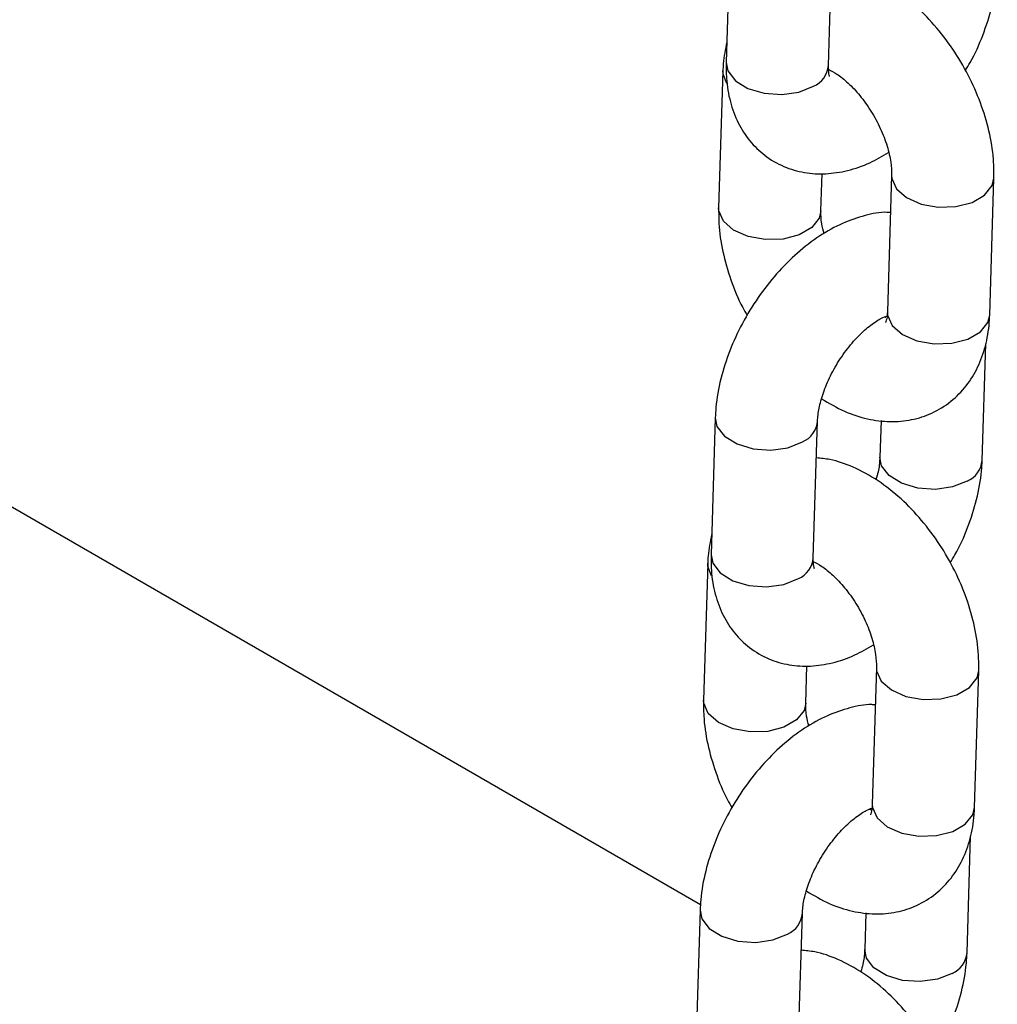
# Model space of a CAD drawing. Units: millimetres. Extents: x 0 to 42, y 0 to 29.8.
# Drawn here: x 34 to 34.1, y 23.3 to 23.4 of the extents above; entities that cross this region are included whole.
import ezdxf

# ---------------------------------------------------------------- set-up
doc = ezdxf.new("R2010")
doc.units = ezdxf.units.MM

msp = doc.modelspace()

# ---------------------------------------------------------------- linework, layer by layer
at = {"color": 7, "linetype": 'Continuous', "lineweight": 25}
for p, q in [((34.06223478250986, 23.31207071896938), (33.80440725300956, 23.46091138358728)), ((34.06574783033454, 23.42688442711333), (34.06525424859164, 23.4108484937285)), ((34.07724855942573, 23.41047930138625), (34.07774214116863, 23.42651523477108)), ((34.06486544523121, 23.40984485764806), (34.06437190563515, 23.39380889993237)), ((34.07636621646924, 23.39343980492937), (34.07650104423762, 23.39782098422208)), ((34.0846523790827, 23.39762421404289), (34.08415883948665, 23.38158825632719)), ((34.09615315032074, 23.3812191613242), (34.0966466899168, 23.39725511903989)), ((34.09527076521741, 23.36417959185893), (34.09569185438087, 23.37786117400001)), ((34.06397100349503, 23.36915502799855), (34.06347746389896, 23.35311907028286)), ((34.07547177473305, 23.35274987794061), (34.07596535647596, 23.36878581132544)), ((34.08340934339667, 23.36886625477279), (34.08327645438332, 23.36454878420118)), ((34.06308866053854, 23.35211553154168), (34.06259507879562, 23.33607959815684)), ((34.07458943177657, 23.33571038148374), (34.07472425954495, 23.34009156077644)), ((34.08287559439004, 23.33989479059725), (34.08238201264713, 23.32385885721241)), ((34.09437636562807, 23.32348973787856), (34.09486990522413, 23.33952569559425)), ((34.09349398052473, 23.30645016841329), (34.0939150696882, 23.32013175055438)), ((34.06219421880235, 23.31142560455292), (34.06170067920628, 23.29538964683723)), ((34.07369499004037, 23.29502045449497), (34.07418852963644, 23.31105641221067)), ((34.08163255870399, 23.31113683132716), (34.08149966969064, 23.30681936075554))]:
    msp.add_line(p, q, dxfattribs=at)
at = {"color": 8, "linetype": 'Continuous', "lineweight": 25, "flags": 128}
for points in [[(34.06525424859164, 23.4108484937285), (34.06545714088619, 23.40985218613857), (34.06633695503176, 23.40870655786099), (34.06780952377188, 23.40779708507957), (34.06969719814008, 23.40723342812498), (34.07177237593476, 23.40708351452118), (34.07378468775363, 23.40736543742781), (34.07549146126257, 23.40804518821341)], [(34.06532606748004, 23.40839124940526), (34.06488708138175, 23.40946737080834), (34.06486550812221, 23.40984688910042)], [(34.08465168036699, 23.39759631667126), (34.08467401523325, 23.39724672720316), (34.08521256766352, 23.39603382559192), (34.08640689377576, 23.39499044218463), (34.08811294519064, 23.39424247150652), (34.09012495144486, 23.39388017668217), (34.09220021616742, 23.39394719971317), (34.09408846453947, 23.39443541089226), (34.09556191819878, 23.39528601758411), (34.09644285689141, 23.39639642406993), (34.09664675346635, 23.39725724818003)], [(34.0763663475196, 23.39344362755105), (34.07616238344385, 23.39258110995941), (34.07528140260436, 23.39147072780445), (34.07380794894506, 23.39062012111261), (34.07191974271986, 23.39013188560265), (34.06984443585045, 23.39006488690251), (34.06783247174308, 23.390427157396), (34.0661264203282, 23.39117512807412), (34.06493209421595, 23.39221851148141), (34.06439354178568, 23.39343141309265), (34.06437193131838, 23.39381056927314)], [(34.08415883948665, 23.38158825632719), (34.08418047563719, 23.38121076948747), (34.08471902806745, 23.37999786787623), (34.0859133541797, 23.37895448446893), (34.08761940559458, 23.37820651379083), (34.08963136970195, 23.37784424329733), (34.09170667657136, 23.37791124199748), (34.09359488279657, 23.37839947750743), (34.09506833645587, 23.37925008419927), (34.09594931729536, 23.38036046635423), (34.09615315032074, 23.3812191613242)], [(34.0639709692507, 23.36915325639216), (34.06417389578958, 23.36815872040863), (34.06505370993515, 23.3670131894703), (34.06652627867528, 23.36610361934963), (34.06841395304347, 23.36553996239504), (34.07048913083815, 23.36539004879124), (34.07250144265702, 23.36567197169786), (34.07420821616596, 23.36635172248346)], [(34.09351366705425, 23.36174547868609), (34.09180689354531, 23.36106572790049), (34.08979458172644, 23.36078380499386), (34.08771940327321, 23.36093371821749), (34.08583168741671, 23.36149749722236), (34.08435916082344, 23.36240694567292), (34.08347934601932, 23.36355247623108), (34.08327648204219, 23.36454991938776)], [(34.06347746389896, 23.35311907028286), (34.06368035619352, 23.35212276269293), (34.06456017033909, 23.35097723175461), (34.06603269693236, 23.35006778330404), (34.0679204134474, 23.34950400467934), (34.06999559124209, 23.34935409107555), (34.07200790306096, 23.34963601398217), (34.0737146765699, 23.35031576476777)], [(34.06354928278737, 23.35066182595962), (34.06311029668908, 23.3517379473627), (34.06308872342954, 23.35211746565479)], [(34.08287489567432, 23.33986689322562), (34.08289723054057, 23.33951730375752), (34.08343578297085, 23.33830440214629), (34.08463010908309, 23.337261018739), (34.08633616049797, 23.33651304806088), (34.08834812460534, 23.33615077756739), (34.09042343147475, 23.33621777626753), (34.09231163769995, 23.33670601177749), (34.09378509135925, 23.33755661846933), (34.09466607219874, 23.33866700062429), (34.09486996877367, 23.33952782473439)], [(34.07458952068007, 23.33571422843627), (34.07438555660433, 23.33485171084463), (34.07350461791169, 23.33374130435882), (34.07203116425239, 23.33289069766697), (34.07014291588034, 23.33240248648788), (34.06806765115778, 23.33233546345688), (34.06605564490356, 23.33269775828122), (34.06434963563552, 23.33344570462848), (34.06315530952328, 23.33448908803578), (34.06261675709301, 23.33570198964701), (34.06259514662571, 23.3360811458275)], [(34.08238201264713, 23.32385885721241), (34.08240369094451, 23.32348134604183), (34.08294224337479, 23.3222684444306), (34.08413652734018, 23.32122508535416), (34.08584257875506, 23.32047711467605), (34.08785458500927, 23.3201148198517), (34.08992984973184, 23.3201818428827), (34.09181809810389, 23.32067005406179), (34.09329155176319, 23.32152066075364), (34.09417249045583, 23.32263106723946), (34.09437636562807, 23.32348973787856)], [(34.06219418455804, 23.31142383294652), (34.06239711109691, 23.31042929696299), (34.06327692524248, 23.30928376602466), (34.0647494939826, 23.30837429324324), (34.06663716835079, 23.3078105389494), (34.06871234614548, 23.3076606253456), (34.07072465796435, 23.30794254825223), (34.07243143147329, 23.30862229903783)], [(34.09173688236158, 23.30401605524045), (34.09003010885264, 23.30333630445485), (34.08801779703377, 23.30305438154823), (34.08594261858054, 23.30320429477185), (34.08405490272404, 23.30376807377672), (34.08258237613077, 23.30467752222728), (34.08170256132665, 23.30582305278544), (34.08149969734951, 23.30682049594212)]]:
    msp.add_lwpolyline(points, dxfattribs=at)
at = {"color": 8, "linetype": 'Continuous', "lineweight": 25}
for centre, radius, start, end in [((34.07434214028271, 23.41072609077044), 0.002916877994543416, 293.2051396679127, 355.1465523365458), ((34.07306511307131, 23.36902625347693), 0.002908573657314748, 293.142018245513, 355.8467699288071), ((34.09236376380207, 23.36442696181715), 0.002917641045705503, 293.2111567826034, 355.0905705896815), ((34.07256535559003, 23.3529966673248), 0.002916877994548782, 293.2051396680409, 355.1465523366271), ((34.07128836272142, 23.3112967972109), 0.00290852998081649, 293.1416502532399, 355.8492782424827), ((34.09058702897092, 23.30669749235427), 0.002917579101830412, 293.2106130166417, 355.0932917139983)]:
    msp.add_arc(centre, radius, start, end, dxfattribs=at)
at = {"color": 7, "linetype": 'Continuous', "lineweight": 25}
for points, knots in [([(34.0966466899168, 23.39725511903989), (34.09664752535718, 23.39786877781572), (34.09664981740928, 23.39955236639266), (34.09622897210197, 23.40239422253951), (34.0952857739465, 23.40572184557421), (34.09389434498992, 23.40898577959155), (34.09211296714076, 23.41208948791478), (34.08998611673955, 23.41494798380787), (34.08755567100823, 23.41747852543606), (34.08485573035883, 23.41960974842893), (34.08204534445286, 23.42113434803795), (34.07959833203563, 23.42201755059811), (34.07813640325683, 23.42215000937984), (34.07760923289285, 23.422197773912)], [0, 0, 0, 0, 0.05679490867334409, 0.1558182873535005, 0.254917779820058, 0.3536990969444185, 0.4523003569470842, 0.5513109598401555, 0.6512593180887988, 0.7529351740722967, 0.8568543044304157, 0.9483817751394503, 1, 1, 1, 1]), ([(34.09329478134778, 23.40989076896048), (34.09348778770016, 23.41019917483772), (34.09431091360608, 23.41151445210172), (34.09539932749246, 23.41403121625883), (34.09648023508355, 23.41734206890436), (34.09694973405814, 23.4199888463553), (34.09702648212466, 23.42149544524832), (34.09704754991007, 23.42190901530456)], [0, 0, 0, 0, 0.08197609579183394, 0.3496084314322003, 0.620027780222467, 0.8956954415466116, 0.9999999999999999, 0.9999999999999999, 0.9999999999999999, 0.9999999999999999]), ([(34.06532672240255, 23.41320288924738), (34.06515405278772, 23.41237811151714), (34.06492424918729, 23.41128042625182), (34.06487715406457, 23.41013070293265), (34.06486544523121, 23.40984485764806)], [0, 0, 0, 0, 0.7513790667574107, 0.9999999999999999, 0.9999999999999999, 0.9999999999999999, 0.9999999999999999]), ([(34.06525424859164, 23.4108484937285), (34.0652532583452, 23.41023786074223), (34.06525068634381, 23.40865184250955), (34.06565372879101, 23.40624403311608), (34.06657337900774, 23.40374991437863), (34.06794217986335, 23.40161525609851), (34.0697555218042, 23.3998452680506), (34.07195543136496, 23.3985599472897), (34.0744146102803, 23.39784881167263), (34.07695403574206, 23.39770799651621), (34.07954155488934, 23.39811322018256), (34.08201935255381, 23.39894520126011), (34.08357152802582, 23.39986367650752), (34.0842912091965, 23.40028953643974)], [0, 0, 0, 0, 0.06391711948265674, 0.166014151150138, 0.262030764333203, 0.353391594437637, 0.4422821454889013, 0.5372381158089595, 0.6291239963597396, 0.7203929402187237, 0.814471882277653, 0.9139780937365807, 1, 1, 1, 1]), ([(34.07738095518924, 23.40918509626676), (34.07737858787321, 23.40918677632843), (34.07737279877151, 23.40919088479879), (34.07724364306721, 23.40972691931193), (34.07724735662798, 23.41029522948378), (34.07724855942573, 23.41047930138625)], [0, 0, 0, 0, 0.3186874787851611, 0.7793273846351199, 1, 1, 1, 1]), ([(34.07725354954673, 23.41003797797778), (34.07757036662343, 23.40987710461332), (34.07823763858438, 23.40953827727961), (34.07956600598173, 23.40847630793652), (34.08095488405131, 23.406999840495), (34.0822726927485, 23.4051656337589), (34.083378611865, 23.40311722543034), (34.08416863339072, 23.40104481956751), (34.08461907052241, 23.39908422703043), (34.08464130140224, 23.3981097816328), (34.0846523790827, 23.39762421404289)], [0, 0, 0, 0, 0.1088803080662069, 0.2293208984510584, 0.3542989702322622, 0.4831180328195684, 0.6139862488704105, 0.7446966440874067, 0.8727819583027454, 1, 1, 1, 1]), ([(34.08451753880198, 23.39324308223033), (34.08437628246027, 23.39325321411064), (34.08337951386417, 23.39332470923784), (34.08147352387559, 23.39292493064653), (34.07883444228407, 23.39204007219462), (34.07617115711589, 23.39055430987205), (34.07356754240021, 23.3885591646272), (34.07112940382396, 23.38610876968145), (34.06894964385587, 23.38331338462193), (34.06709109167804, 23.38026440558593), (34.06560299126943, 23.37704203962278), (34.06454293727524, 23.37371934230323), (34.06406852284284, 23.37107536979986), (34.06399200738155, 23.36956863455146), (34.06397100349503, 23.36915502799855)], [0, 0, 0, 0, 0.01372788451368151, 0.09687015824131023, 0.1848087818020994, 0.2781847634067028, 0.3751880660507367, 0.4727394691754591, 0.5697699788475858, 0.6665546581675668, 0.7637624252435549, 0.8619851781579854, 0.9621142236018327, 1, 1, 1, 1]), ([(34.06437190563515, 23.39380889993237), (34.06437123371445, 23.39319532709766), (34.06436939025019, 23.39151194450814), (34.06478493575543, 23.38866730037647), (34.06574973610036, 23.38535134620743), (34.06675675006689, 23.38281222751757), (34.06754206660796, 23.38148124858207), (34.06772382243598, 23.38117320314328)], [0, 0, 0, 0, 0.1481171805171543, 0.4063704727221307, 0.6648072429703464, 0.9224220630659749, 0.9999999999999999, 0.9999999999999999, 0.9999999999999999, 0.9999999999999999]), ([(34.07672734416744, 23.39077448279413), (34.07662842650478, 23.39116338990138), (34.07636535346988, 23.39219769429413), (34.07636588487616, 23.39296254468569), (34.07636621646924, 23.39343980492937)], [0, 0, 0, 0, 0.3760083685078701, 0.9999999999999999, 0.9999999999999999, 0.9999999999999999, 0.9999999999999999]), ([(34.08415883948665, 23.38158825632719), (34.08414684204974, 23.3813872243206), (34.08411243104143, 23.3808106249936), (34.08394293445545, 23.3803255543604), (34.0839480382642, 23.38033899696878), (34.08395004696258, 23.38034428755606)], [0, 0, 0, 0, 0.2450596457916542, 0.7028792540764558, 1, 1, 1, 1]), ([(34.07596535647596, 23.36878581132544), (34.07597919478266, 23.36902372195507), (34.07601888253431, 23.36970604083894), (34.07631007470891, 23.37116318714602), (34.07697940709012, 23.37309640840724), (34.07798879476081, 23.37513334730222), (34.07927567409232, 23.37708754525585), (34.08073635869211, 23.37879158566519), (34.08219335888094, 23.38008562902696), (34.08343911702607, 23.38088200434108), (34.08391873459683, 23.38105429214228), (34.08412168917996, 23.38112719730882)], [0, 0, 0, 0, 0.06177990094638874, 0.177182470265548, 0.2967723209174279, 0.4203190085299371, 0.5459133658055455, 0.6713367305031388, 0.794121106353508, 0.9128804539653865, 1, 1, 1, 1]), ([(34.07644200703957, 23.37141604452429), (34.07732283971767, 23.37088979818025), (34.07905715998619, 23.36985364259317), (34.08177365030889, 23.36898691781164), (34.08443947497306, 23.36864206556758), (34.08700147376199, 23.36886705482156), (34.08944695755752, 23.36965468717569), (34.09164745078751, 23.37100994987313), (34.09346962575191, 23.37286731115712), (34.09482823032416, 23.37507473317346), (34.09573321151046, 23.37758785889483), (34.09608360136023, 23.37968608240591), (34.0961402027114, 23.38093375508996), (34.09615315032074, 23.3812191613242)], [0, 0, 0, 0, 0.1059638676389973, 0.2086381306557882, 0.3058844052304445, 0.3988020766103757, 0.4893880624772734, 0.5859890521257164, 0.6797706982004255, 0.7730524102145301, 0.8690260160671975, 0.9700395848891017, 1, 1, 1, 1]), ([(34.08398781514865, 23.38093355552838), (34.08395298705427, 23.38093723440898), (34.0839133163819, 23.38094142480956), (34.08382465307727, 23.38099228063192), (34.08381382999455, 23.38099848857526)], [0, 0, 0, 0, 0.8779305287187579, 1, 1, 1, 1]), ([(34.09486990522413, 23.33952569559425), (34.09487073926448, 23.34013935488031), (34.09487302752233, 23.34182297927802), (34.0944522186682, 23.34466482270292), (34.09350896529691, 23.3479924579328), (34.09211756195159, 23.35125635338682), (34.09033618566087, 23.35436007275947), (34.08820930739554, 23.35721854315019), (34.08577892630476, 23.35974923377091), (34.08307892563278, 23.36188029364847), (34.08026856258559, 23.36340493312073), (34.07782154700193, 23.3642881261231), (34.07635961847377, 23.36442058566139), (34.07583244820017, 23.36446835046637)], [0, 0, 0, 0, 0.05679486782860406, 0.15582136099493, 0.2549177801750047, 0.3536990262595958, 0.4523002153519823, 0.5513107470403906, 0.6512604339049959, 0.7529353517519308, 0.8568544073753603, 0.948381812261316, 1, 1, 1, 1]), ([(34.08327645438332, 23.36454878420118), (34.08326035562018, 23.36430997198777), (34.08321418529928, 23.36362507238158), (34.08307843838888, 23.36270115889781), (34.08282912657117, 23.36200093391801), (34.08279979723426, 23.36191855862375)], [0, 0, 0, 0, 0.3208226434674274, 0.9201007730178574, 1, 1, 1, 1]), ([(34.09151795450826, 23.3521613698457), (34.09171097450026, 23.35246980008307), (34.09253409223253, 23.35378507522586), (34.09362259243774, 23.35630180674053), (34.09470336917722, 23.35961268808518), (34.09517295601327, 23.36225942032002), (34.0952496988555, 23.36376602108194), (34.09527076521741, 23.36417959185893)], [0, 0, 0, 0, 0.08198257327973965, 0.3496078779287944, 0.6200275672489348, 0.8956953306961758, 1, 1, 1, 1]), ([(34.06354993770988, 23.35547346580175), (34.06337726920052, 23.35464869114662), (34.06314747407159, 23.35355104341167), (34.06310037041534, 23.35240134445372), (34.06308866053854, 23.35211553154168)], [0, 0, 0, 0, 0.7514019560822321, 1, 1, 1, 1]), ([(34.06347746389896, 23.35311907028286), (34.06347647475422, 23.35250843613141), (34.06347390567493, 23.35092245229018), (34.06387690787128, 23.34851467291514), (34.06479658910959, 23.34602052073851), (34.06616535089967, 23.34388583381068), (34.06797881821097, 23.34211595027043), (34.0701785996903, 23.34083050519962), (34.07263783321873, 23.34011939398686), (34.07517724548148, 23.33997857426949), (34.07776478263536, 23.34038378490748), (34.08024250881125, 23.34121582076074), (34.08179472312112, 23.34213426577526), (34.08251442450382, 23.3425601129941)], [0, 0, 0, 0, 0.06391715595481205, 0.1660103292280509, 0.2620309324747953, 0.3533918147112154, 0.4422795091499179, 0.5372379503684417, 0.6291238833508103, 0.7203928792893487, 0.8144718750312633, 0.913977826887982, 1, 1, 1, 1]), ([(34.07560412834972, 23.35145569715198), (34.07560177849597, 23.35145736633713), (34.07559603217313, 23.35146144815571), (34.0754668562701, 23.35199749701479), (34.07547057142045, 23.35256580631912), (34.07547177473305, 23.35274987794061)], [0, 0, 0, 0, 0.3186923409977921, 0.7793289594736035, 1, 1, 1, 1]), ([(34.07542793871788, 23.35233613128222), (34.07575996401889, 23.35216799699797), (34.07644206836387, 23.35182258619502), (34.07778885972972, 23.35074754079793), (34.07917819919574, 23.34927023137002), (34.08049588006795, 23.34743627639295), (34.08160179315248, 23.34538779539675), (34.08239179294303, 23.34331542769514), (34.08284229907085, 23.34135479964094), (34.08286452113035, 23.34038035612636), (34.08287559439004, 23.33989479059725)], [0, 0, 0, 0, 0.1136218239785816, 0.2334217891973898, 0.3577351008862464, 0.4858689730979838, 0.6160388743090983, 0.7460540191261099, 0.8734586328260566, 1, 1, 1, 1]), ([(34.0827407541093, 23.33551365878469), (34.0825994828439, 23.33552379964749), (34.08160264408887, 23.335595355636), (34.0796967708836, 23.3351954826394), (34.07705765194752, 23.33431062881266), (34.07439437339068, 23.33282500841955), (34.07179073005176, 23.33082984535606), (34.06935265521739, 23.32837932769592), (34.06717282015086, 23.3255840231858), (34.06531426784301, 23.32253502577584), (34.06382623143258, 23.31931264308193), (34.06276614826044, 23.31598991969429), (34.06229173850057, 23.31334594628639), (34.06221522276435, 23.31183921109121), (34.06219421880235, 23.31142560455292)], [0, 0, 0, 0, 0.01372836326278005, 0.09687012079095947, 0.1848086082447717, 0.2781841450455547, 0.3751872975527574, 0.4727398878449006, 0.5697703087396276, 0.6665525171302076, 0.763762790880187, 0.8619853917703825, 0.9621142822395314, 1, 1, 1, 1]), ([(34.06259507879562, 23.33607959815684), (34.06259442107651, 23.33546598494553), (34.06259261668242, 23.33378259149324), (34.06300817537801, 23.33093790227071), (34.06397292938481, 23.32762195794625), (34.06497996591371, 23.32508280396718), (34.06576528201669, 23.32375182511674), (34.06594703774331, 23.32344377969764)], [0, 0, 0, 0, 0.1481249764028099, 0.4063677424146365, 0.6648101219416271, 0.9224227293830349, 1, 1, 1, 1]), ([(34.07495055947477, 23.33304505934849), (34.07485164181212, 23.33343396645575), (34.0745885687772, 23.33446827084849), (34.07458910018349, 23.33523312124005), (34.07458943177657, 23.33571038148374)], [0, 0, 0, 0, 0.3760083685078701, 0.9999999999999999, 0.9999999999999999, 0.9999999999999999, 0.9999999999999999]), ([(34.08238201264713, 23.32385885721241), (34.08237003114334, 23.32365781552616), (34.08233566545872, 23.32308118213298), (34.08216616301672, 23.32259612104759), (34.08217122704932, 23.32260958813862), (34.08217322012305, 23.32261488844128)], [0, 0, 0, 0, 0.2450547337904984, 0.7028728483772317, 1, 1, 1, 1]), ([(34.07418852963644, 23.31105641221067), (34.07420238398036, 23.31129431291969), (34.07424211743687, 23.31197659838405), (34.07453329995572, 23.31343375514556), (34.07520255384037, 23.3153670310548), (34.07621202795183, 23.31740391012142), (34.07749888623957, 23.31935812535318), (34.07895956810286, 23.32106216098685), (34.08041660201924, 23.32235620891178), (34.08166224056555, 23.3231525713252), (34.08214192618497, 23.32332493552932), (34.08234490448729, 23.32339787120244)], [0, 0, 0, 0, 0.06178073246826603, 0.177183564998062, 0.2967733779434901, 0.4203205199935865, 0.5459151637253018, 0.6713388144890016, 0.794123470386461, 0.9128836329958852, 1, 1, 1, 1]), ([(34.07466518020005, 23.31368664540951), (34.0755460131809, 23.31316039721488), (34.07728033404555, 23.31212423798406), (34.07999683560588, 23.31125753446182), (34.08266270430654, 23.31091259024446), (34.08522462858082, 23.31113778769934), (34.08767021161195, 23.3119252299041), (34.08987065979044, 23.31328053790859), (34.09169284271589, 23.3151378846945), (34.09305144517405, 23.31734531056087), (34.09395642695323, 23.31985843520254), (34.09430681665913, 23.32195665897562), (34.09436341801717, 23.32320433164718), (34.09437636562807, 23.32348973787856)], [0, 0, 0, 0, 0.105963741893877, 0.2086378830692528, 0.3058857905255633, 0.3988047148468405, 0.4893886684098519, 0.5859895434239073, 0.6797710782098852, 0.7730526795285201, 0.8690261714913033, 0.9700396204425038, 1, 1, 1, 1]), ([(34.08230920116751, 23.32317177238134), (34.08225145236203, 23.32317688814808), (34.08218895275466, 23.32318242477191), (34.0820477765706, 23.3232629445546), (34.08203704530187, 23.32326906512963)], [0, 0, 0, 0, 0.9239866922638205, 1, 1, 1, 1]), ([(34.09309312053146, 23.28179627214861), (34.09309395455896, 23.28240993141953), (34.09309624278157, 23.28409355577569), (34.09267543434429, 23.28693539969211), (34.09173217924711, 23.29026303288692), (34.09034078229698, 23.29352693588176), (34.08855937074109, 23.29663064706186), (34.08643257520097, 23.29948922539785), (34.0840021127168, 23.30201979472181), (34.08130214660267, 23.30415087245264), (34.0784917726286, 23.30567552668946), (34.07604478062179, 23.30655865057941), (34.07458283520062, 23.30669122026106), (34.07405566350751, 23.30673902435998)], [0, 0, 0, 0, 0.05679488000014126, 0.1558213943885369, 0.254917834805667, 0.3536991020597697, 0.4523003122830803, 0.5513127668333094, 0.651261074622508, 0.7529360142590886, 0.8568550921530981, 0.9483825166540166, 1, 1, 1, 1]), ([(34.08149966969064, 23.30681936075554), (34.08148356893408, 23.30658058163656), (34.08143738822539, 23.30589570767514), (34.08130166619269, 23.30497176841191), (34.08105234192339, 23.30427151037341), (34.08102301254159, 23.30418913517811)], [0, 0, 0, 0, 0.3207902139943062, 0.9201008261333027, 1, 1, 1, 1]), ([(34.08974116981558, 23.29443194640007), (34.08993418980759, 23.29474037663744), (34.09075730753985, 23.29605565178023), (34.09184580774507, 23.29857238329489), (34.09292658448454, 23.30188326463955), (34.09339617132059, 23.30452999687439), (34.09347291416283, 23.30603659763631), (34.09349398052473, 23.30645016841329)], [0, 0, 0, 0, 0.08198257327973965, 0.3496078779287944, 0.6200275672489348, 0.8956953306961758, 1, 1, 1, 1])]:
    msp.add_open_spline(points, degree=3, knots=knots, dxfattribs=at)

doc.saveas('drawing.dxf')
